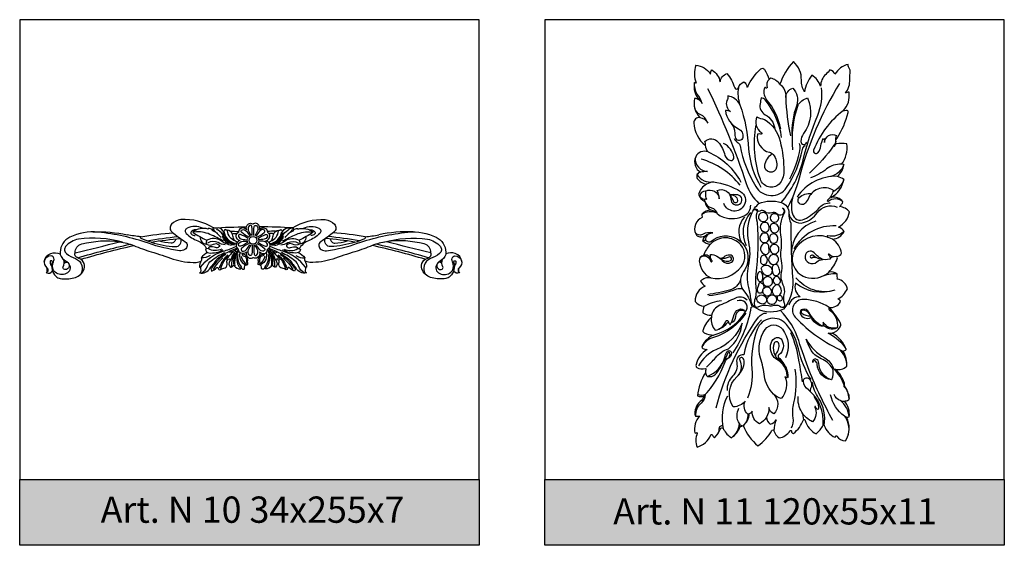
# Model space of a CAD drawing. Units: millimetres. Extents: x 2703 to 58084, y -2961 to 2204.
# Drawn here: x 3049 to 3199, y 1738 to 1818 of the extents above; entities that cross this region are included whole.
import ezdxf

# ---------------------------------------------------------------- set-up
doc = ezdxf.new("R2010")
doc.units = ezdxf.units.MM
doc.layers.add('Размерный', color=36, linetype='Continuous')
doc.styles.get("Standard").update_dxf_attribs({"font": 'arial.ttf'})

# ---------------------------------------------------------------- blocks, each defined once
blk = doc.blocks.new('ergerq')
at = {"lineweight": 30}
for points in [[(3372.31, 3709.37, 0.15944), (3367.36, 3710.62, 0.192557), (3365.91, 3709.92, 0.43628), (3366, 3708.73, 0.014963), (3368, 3707.25, -0.546485), (3367.96, 3706.07, -0.167352), (3367.12, 3705.9, -0.051736), (3362.39, 3707.02, 0.058394), (3354.75, 3708.72, 0.142146), (3350.42, 3707.94, 0.272989), (3348.94, 3705.66, 0.280881), (3349.58, 3704.5, -0.098345), (3350.27, 3703.9, -0.486365), (3349.89, 3702.4, -0.280648), (3348.19, 3702.62, -0.326448), (3347.85, 3703.87, 0.066219), (3348.02, 3704.58, 0.437607), (3347.56, 3705.1, 0.728079), (3346.93, 3703.29, -0.561149), (3346.85, 3702.55, 0.411962), (3347.77, 3702.82, -0.570392)], [(3370.63, 3709.3, 0.23881), (3368.28, 3709.31, 0.513027), (3368.15, 3708.53, 0.102276), (3369.91, 3707.39, -0.166896), (3371.29, 3706.21, 2.557451)], [(3372.27, 3709.37, -0.011022), (3377.32, 3709.52, -0.004409)], [(3377.38, 3709.06, -0.38072), (3377.64, 3709.97, -0.271924), (3378.24, 3710, 0.127098), (3378.33, 3709.97)], [(3378.2, 3708.22, 0.065149), (3378.16, 3709.56, 0.638628), (3377.73, 3709.68, 0.271515), (3377.61, 3709.03, 0.058692), (3378.04, 3708.2, 1.732019)], [(3379.31, 3709.1, 0.352746), (3379.02, 3709.97, 0.271924), (3378.42, 3710, -0.127098), (3378.33, 3709.97)], [(3378.46, 3708.22, -0.065149), (3378.51, 3709.56, -0.638628), (3378.93, 3709.68, -0.271515), (3379.05, 3709.03, -0.058692), (3378.62, 3708.2, -1.732019)], [(3384.39, 3709.37, 0.011022), (3379.34, 3709.52, 0.004409)], [(3384.35, 3709.37, -0.15944), (3389.3, 3710.62, -0.192557), (3390.75, 3709.92, -0.43628), (3390.66, 3708.73, -0.014963), (3388.66, 3707.25, 0.546485), (3388.7, 3706.07, 0.167352), (3389.55, 3705.9, 0.051736), (3394.27, 3707.02, -0.058394), (3401.91, 3708.72, -0.142146), (3406.25, 3707.94, -0.272989), (3407.72, 3705.66, -0.280881), (3407.08, 3704.5, 0.098345), (3406.39, 3703.9, 0.486365), (3406.77, 3702.4, 0.280648), (3408.48, 3702.62, 0.326448), (3408.81, 3703.87, -0.066219), (3408.64, 3704.58, -0.437607), (3409.1, 3705.1, -0.728079), (3409.73, 3703.29, 0.561149), (3409.81, 3702.55, -0.411962), (3408.9, 3702.82, 0.570392)], [(3386.03, 3709.3, -0.23881), (3388.38, 3709.31, -0.513027), (3388.51, 3708.53, -0.102276), (3386.76, 3707.39, 0.166896), (3385.37, 3706.21, -2.557451)], [(3353.94, 3708.77, -0.061426), (3359.16, 3708.31, -0.069159)], [(3361.27, 3708, -0.011781), (3359.16, 3708.31)], [(3361.24, 3707.99, -0.030069), (3366.17, 3708.6)], [(3362.18, 3707.39, -0.019152), (3366.89, 3708.05)], [(3369.76, 3709.08, 0.161866), (3369, 3708.89, 0.491317), (3368.96, 3708.41, 0.175491), (3369.5, 3708.19, -0.270583)], [(3375.98, 3707.2, -0.304915), (3375.43, 3707.63, -0.019379), (3375.23, 3708.36, 0.364521), (3374.37, 3709, -0.277162), (3374.12, 3709.13, 0.276999), (3373.92, 3708.9, -0.739924), (3373.76, 3708.88, 0.350969), (3372.81, 3709.35, -0.125064), (3372.36, 3709.36, 0.232729), (3372.19, 3709.33, 0.248554), (3372.24, 3709.15, -1.077427), (3372.13, 3709.07, 0.196137), (3371.52, 3709.26, 0.140336), (3371.52, 3709.18, 0.262961), (3369.17, 3708.7, 0.058112), (3371.32, 3707.5, 0.23629), (3371.26, 3706.88, 0.235911), (3372.3, 3706.89, -0.306003), (3373.15, 3706.79, -0.457236), (3373.15, 3706.48, -0.273497), (3372.61, 3706.38, 0.115749), (3371.73, 3706.49, 0.20231), (3371.51, 3706.21, 0.134633), (3371.08, 3706.14, 0.377997), (3371.62, 3705.56, 0.163852), (3373.78, 3706.04, -0.280254)], [(3373.85, 3707.38, 0.013165), (3371.76, 3708.38, 0.13742), (3369.43, 3708.72, -140.412022)], [(3373.46, 3707.88, 0.147161), (3372.13, 3708.95, 34.885503)], [(3372.97, 3708.5, -0.121137), (3372.34, 3709.1, -1.829301)], [(3375.51, 3706.73, -0.247011), (3373.79, 3708.16, 0.170905), (3373.04, 3709, -0.103314), (3372.8, 3709.2, 1.537552)], [(3374.61, 3706.95, -0.209554), (3373.68, 3708.09, -1.314637)], [(3375.66, 3706.85, -0.289543), (3373.78, 3708.67, -1.273283)], [(3375.75, 3706.97, -0.333265), (3373.94, 3708.79, -11.709192)], [(3375.64, 3707.34, -0.284598), (3374.45, 3708.93, 5.228739)], [(3374.88, 3708.86, -0.03402), (3376.13, 3708.8, 0.684806)], [(3375.2, 3708.47, -0.076662), (3375.91, 3708.52, -8.485296)], [(3376.38, 3707.41, -0.352746), (3375.76, 3708.09, -0.271924), (3376.04, 3708.63, 0.127098), (3376.11, 3708.69)], [(3377.61, 3707.73, 0.065149), (3376.43, 3708.36, 0.638628), (3376.12, 3708.05, 0.271515), (3376.62, 3707.63, 0.058692), (3377.56, 3707.58, 1.732019)], [(3377.38, 3709.06, 0.368652), (3376.46, 3709.29, 0.271924), (3376.13, 3708.78, -0.127098), (3376.11, 3708.69)], [(3377.75, 3707.96, -0.065149), (3376.61, 3708.67, -0.638628), (3376.72, 3709.09, -0.271515), (3377.34, 3708.87, -0.058692), (3377.85, 3708.08, -1.732019)], [(3378.92, 3707.96, 0.065149), (3380.05, 3708.67, 0.638628), (3379.94, 3709.09, 0.271515), (3379.32, 3708.87, 0.058692), (3378.81, 3708.08, 1.732019)], [(3379.05, 3707.73, -0.065149), (3380.23, 3708.36, -0.638628), (3380.54, 3708.05, -0.271515), (3380.04, 3707.63, -0.058692), (3379.1, 3707.58, -1.732019)], [(3379.31, 3709.1, -0.352746), (3380.21, 3709.29, -0.271924), (3380.53, 3708.78, 0.127098), (3380.56, 3708.69)], [(3380.28, 3707.41, 0.352746), (3380.9, 3708.09, 0.271924), (3380.62, 3708.63, -0.127098), (3380.56, 3708.69)], [(3381.78, 3708.86, 0.03402), (3380.53, 3708.8, -0.684806)], [(3380.68, 3707.2, 0.304915), (3381.23, 3707.63, 0.019379), (3381.43, 3708.36, -0.364521), (3382.29, 3709, 0.277162), (3382.55, 3709.13, -0.276999), (3382.74, 3708.9, 0.739924), (3382.9, 3708.88, -0.350969), (3383.85, 3709.35, 0.125064), (3384.3, 3709.36, -0.232729), (3384.47, 3709.33, -0.248554), (3384.42, 3709.15, 1.077427), (3384.54, 3709.07, -0.196137), (3385.14, 3709.26, -0.140336), (3385.14, 3709.18, -0.262961), (3387.49, 3708.7, -0.058112), (3385.35, 3707.5, -0.23629), (3385.4, 3706.88, -0.235911), (3384.36, 3706.89, 0.306003), (3383.51, 3706.79, 0.457236), (3383.51, 3706.48, 0.273497), (3384.05, 3706.38, -0.115749), (3384.93, 3706.49, -0.20231), (3385.15, 3706.21, -0.134633), (3385.58, 3706.14, -0.377997), (3385.04, 3705.56, -0.163852), (3382.88, 3706.04, 0.280254)], [(3381.47, 3708.47, 0.076662), (3380.75, 3708.52, 8.485296)], [(3380.91, 3706.97, 0.333265), (3382.72, 3708.79, 11.709192)], [(3381.01, 3706.85, 0.289543), (3382.89, 3708.67, 1.273283)], [(3381.02, 3707.34, 0.284598), (3382.21, 3708.93, -5.228739)], [(3381.15, 3706.73, 0.247011), (3382.87, 3708.16, -0.170905), (3383.62, 3709, 0.103314), (3383.87, 3709.2, -1.537552)], [(3382.06, 3706.95, 0.209554), (3382.99, 3708.09, 1.314637)], [(3382.81, 3707.38, -0.013165), (3384.91, 3708.38, -0.13742), (3387.23, 3708.72, 140.412022)], [(3383.21, 3707.88, -0.147161), (3384.53, 3708.95, -34.885503)], [(3383.7, 3708.5, 0.121137), (3384.32, 3709.1, 1.829301)], [(3386.9, 3709.08, -0.161866), (3387.66, 3708.89, -0.491317), (3387.7, 3708.41, -0.175491), (3387.16, 3708.19, 0.270583)], [(3394.49, 3707.39, 0.019152), (3389.77, 3708.05)], [(3395.42, 3707.99, 0.030069), (3390.5, 3708.6)], [(3395.39, 3708, 0.011781), (3397.5, 3708.31)], [(3402.72, 3708.77, 0.061426), (3397.5, 3708.31, 0.069159)], [(3347.77, 3704.19, 0.300154), (3348.32, 3701.98, 0.139164), (3348.96, 3701.67, 0.106489), (3351.06, 3701.75, 0.204469), (3352.52, 3702.87, 0.465529), (3351.82, 3704.73, -0.081951), (3351.32, 3705, -0.390237), (3351.23, 3705.57, -0.351831), (3352.23, 3706.92, -0.09799), (3358.01, 3707.26, -0.06367), (3360.16, 3706.68, 0.022108), (3362.81, 3705.73, -0.006963), (3366.18, 3704.63, 0.092459), (3369.66, 3704.12, 0.135072), (3370.44, 3704.37, -3.485336)], [(3358.43, 3707.19, 0.106589), (3351.75, 3707.64, 0.189065), (3349.79, 3706.52, 0.416217), (3349.9, 3705.47, 0.075264), (3351.28, 3704.69, -0.482429), (3352.03, 3702.27, -6.347989)], [(3351.23, 3705.57, 0.008893), (3358.01, 3707.26)], [(3351.62, 3704.81, -0.017855), (3359.62, 3706.88)], [(3352.11, 3704.59, -0.016719), (3360.16, 3706.68)], [(3362.84, 3707.2, -0.054771), (3361.28, 3707.76, -0.504661), (3361.24, 3707.99, -0.433843)], [(3362.84, 3707.2, -0.022975), (3367.3, 3707.74)], [(3362.84, 3707.2, 0.064698), (3366.48, 3706.51, 0.572334), (3367.3, 3707.74)], [(3366.53, 3707.68, -0.416486), (3365.85, 3707.06, -0.059814), (3364, 3707.38)], [(3370.29, 3707.99, 0.430464), (3371.24, 3706.92, 1.685952)], [(3370.35, 3703.4, -0.16509), (3373.77, 3705.8, 0.03684), (3375.71, 3706.52, -2.537827)], [(3375.06, 3706.68, -0.096283), (3373.48, 3707.39, 0.286536), (3371.32, 3707.5, -0.481705)], [(3374.09, 3706.79, -0.078881), (3373.04, 3707.12, 0.258819), (3371.4, 3707.05, 3.554539)], [(3376.38, 3707.41, 0.352746), (3375.76, 3706.72, 0.271924), (3376.04, 3706.18, -0.127098), (3376.11, 3706.12)], [(3377.61, 3707.21, -0.065149), (3376.43, 3706.58, -0.638628), (3376.12, 3706.88, -0.271515), (3376.62, 3707.31, -0.058692), (3377.56, 3707.36, -1.732019)], [(3377.75, 3706.98, 0.065149), (3376.61, 3706.27, 0.638628), (3376.72, 3705.84, 0.271515), (3377.34, 3706.07, 0.058692), (3377.85, 3706.86, 1.732019)], [(3378.2, 3706.72, -0.065149), (3378.16, 3705.38, -0.638628), (3377.73, 3705.26, -0.271515), (3377.61, 3705.91, -0.058692), (3378.04, 3706.74, -1.732019)], [(3378.46, 3706.72, 0.065149), (3378.51, 3705.38, 0.638628), (3378.93, 3705.26, 0.271515), (3379.05, 3705.91, 0.058692), (3378.62, 3706.74, 1.732019)], [(3378.92, 3706.98, -0.065149), (3380.05, 3706.27, -0.638628), (3379.94, 3705.84, -0.271515), (3379.32, 3706.07, -0.058692), (3378.81, 3706.86, -1.732019)], [(3379.05, 3707.21, 0.065149), (3380.23, 3706.58, 0.638628), (3380.54, 3706.88, 0.271515), (3380.04, 3707.31, 0.058692), (3379.1, 3707.36, 1.732019)], [(3380.28, 3707.41, -0.353793), (3380.9, 3706.72, -0.271924), (3380.62, 3706.18, 0.127098), (3380.56, 3706.12)], [(3386.31, 3703.4, 0.16509), (3382.89, 3705.8, -0.03684), (3380.95, 3706.52, 2.537827)], [(3381.6, 3706.68, 0.096283), (3383.18, 3707.39, -0.286536), (3385.35, 3707.5, 0.481705)], [(3382.58, 3706.79, 0.078881), (3383.62, 3707.12, -0.258819), (3385.26, 3707.05, -3.554539)], [(3386.37, 3707.99, -0.430464), (3385.42, 3706.92, -1.685952)], [(3408.89, 3704.19, -0.300154), (3408.34, 3701.98, -0.139164), (3407.7, 3701.67, -0.106489), (3405.6, 3701.75, -0.204469), (3404.14, 3702.87, -0.465529), (3404.84, 3704.73, 0.081951), (3405.34, 3705, 0.390237), (3405.43, 3705.57, 0.351831), (3404.43, 3706.92, 0.09799), (3398.65, 3707.26, 0.06367), (3396.5, 3706.68, -0.022108), (3393.86, 3705.73, 0.006963), (3390.48, 3704.63, -0.092459), (3387, 3704.12, -0.135072), (3386.22, 3704.37, 3.485336)], [(3393.83, 3707.2, -0.064698), (3390.18, 3706.51, -0.572334), (3389.36, 3707.74)], [(3393.83, 3707.2, 0.022975), (3389.36, 3707.74)], [(3390.13, 3707.68, 0.416486), (3390.81, 3707.06, 0.059814), (3392.66, 3707.38)], [(3393.83, 3707.2, 0.054771), (3395.38, 3707.76, 0.504661), (3395.42, 3707.99, 0.433843)], [(3404.56, 3704.59, 0.016719), (3396.5, 3706.68)], [(3405.04, 3704.81, 0.017855), (3397.04, 3706.88)], [(3398.23, 3707.19, -0.106589), (3404.92, 3707.64, -0.189065), (3406.87, 3706.52, -0.416217), (3406.76, 3705.47, -0.075264), (3405.38, 3704.69, 0.482429), (3404.63, 3702.27, 6.347989)], [(3405.43, 3705.57, -0.008893), (3398.65, 3707.26)], [(3346.53, 3704.21, -0.314157), (3347.52, 3705.47, -0.16825), (3348.95, 3705.42, -3149.167538)], [(3371.44, 3705.61, 0.148002), (3370.45, 3704.82, -0.278691), (3370.44, 3704.37, 0.160935), (3370.19, 3703.37, 0.32445), (3370.35, 3703.4, 0.105233), (3370.37, 3702.92, -0.335398), (3370.19, 3702.52, 0.325443), (3371.77, 3703.24, -0.686089), (3371.93, 3703.21, 0.154505), (3372, 3702.8, 0.20308), (3372.77, 3703.29, -0.636156), (3373, 3703.26, 0.162229), (3373.14, 3703.03, 0.408361), (3373.39, 3703.05, -0.108153), (3374.09, 3703.27, 0.34867), (3374.37, 3704.01, -0.302047), (3374.54, 3704.6, -0.86849), (3374.8, 3704.37, 0.34435), (3374.88, 3703.37, 0.256263), (3375.27, 3703.6, -0.570645), (3375.45, 3703.6, 0.286963), (3376.49, 3703.16, -0.805793), (3376.56, 3703.26, 0.2578), (3376.99, 3703.06, 0.065946), (3377.03, 3703.41, -0.131652), (3377.18, 3703.72, 0.177922), (3377.56, 3703.82, -0.113264), (3377.52, 3704.44, 0.403143), (3376.89, 3705.35, -0.15231), (3376.73, 3705.45, -5283.502619)], [(3370.41, 3702.49, 0.226006), (3371.42, 3703.57, -0.146759), (3371.94, 3704.34, -0.062142), (3374, 3705.61, -0.218969)], [(3371.81, 3705.16, -0.169376), (3370.45, 3704.82, 50088.72823)], [(3373.56, 3706.15, -0.262532), (3371.51, 3706.21, 9.802112)], [(3375.93, 3706.27, 0.085524), (3373.09, 3704.77, 0.088172), (3372.35, 3703.96, -0.090501), (3371.79, 3703.36, 2.989462)], [(3374.2, 3705.32, 0.14269), (3372.02, 3703.22, 1.722494)], [(3374.51, 3705.29, 0.132568), (3373.18, 3703.24, 1.370875)], [(3374.53, 3705.2, 0.112018), (3373.39, 3703.16, -19.683758)], [(3375.35, 3705.72, 0.108399), (3374.25, 3704.53, 1.741649)], [(3375.93, 3706.14, -0.081083), (3374.71, 3705.63, 8.468801)], [(3375.79, 3705.88, 0.167288), (3374.91, 3704.4, 1.228324)], [(3375.57, 3705.5, 0.15881), (3375.07, 3703.52, -0.203348), (3375.03, 3703.4, -9.936001)], [(3376.07, 3705.97, 0.216432), (3375.36, 3703.79, 0.893016)], [(3376.07, 3705.78, 0.198336), (3375.55, 3703.61, 0.855119)], [(3375.91, 3705.11, 0.253061), (3376.35, 3703.27, 5.965077)], [(3376.01, 3705.33, 0.212351), (3376.58, 3703.36, 3.426605)], [(3377.35, 3705.71, -0.352746), (3376.46, 3705.52, -0.271924), (3376.13, 3706.03, 0.127098), (3376.11, 3706.12)], [(3376.34, 3705.6, 0.370464), (3377.12, 3703.78, 1.217273)], [(3376.51, 3705.07, 0.238456), (3377.41, 3703.84, 2.859147)], [(3376.65, 3705.37, 0.306957), (3376.96, 3705.08, -0.39263), (3377.32, 3704.62, 0.09483), (3377.39, 3704.07, 0.734627)], [(3377.35, 3705.71, 0.352746), (3377.64, 3704.84, 0.271924), (3378.24, 3704.81, -0.127098), (3378.33, 3704.84)], [(3379.31, 3705.71, -0.352746), (3379.02, 3704.84, -0.271924), (3378.42, 3704.81, 0.127098), (3378.33, 3704.84)], [(3385.22, 3705.61, -0.148002), (3386.21, 3704.82, 0.278691), (3386.22, 3704.37, -0.160935), (3386.47, 3703.37, -0.32445), (3386.31, 3703.4, -0.105233), (3386.3, 3702.92, 0.335398), (3386.47, 3702.52, -0.325443), (3384.89, 3703.24, 0.686089), (3384.73, 3703.21, -0.154505), (3384.67, 3702.8, -0.20308), (3383.89, 3703.29, 0.636156), (3383.66, 3703.26, -0.162229), (3383.52, 3703.03, -0.408361), (3383.27, 3703.05, 0.108153), (3382.57, 3703.27, -0.34867), (3382.29, 3704.01, 0.302047), (3382.12, 3704.6, 0.86849), (3381.86, 3704.37, -0.34435), (3381.78, 3703.37, -0.256263), (3381.39, 3703.6, 0.570645), (3381.22, 3703.6, -0.286963), (3380.18, 3703.16, 0.805793), (3380.1, 3703.26, -0.2578), (3379.67, 3703.06, -0.065946), (3379.63, 3703.41, 0.131652), (3379.48, 3703.72, -0.177922), (3379.1, 3703.82, 0.113264), (3379.14, 3704.44, -0.403143), (3379.77, 3705.35, 0.15231), (3379.93, 3705.45, 5283.502619)], [(3380.15, 3705.07, -0.238456), (3379.25, 3703.84, -2.859147)], [(3380.02, 3705.37, -0.306957), (3379.7, 3705.08, 0.39263), (3379.34, 3704.62, -0.09483), (3379.27, 3704.07, -0.734627)], [(3379.31, 3705.71, 0.352746), (3380.21, 3705.52, 0.271924), (3380.53, 3706.03, -0.127098), (3380.56, 3706.12)], [(3380.33, 3705.6, -0.370464), (3379.55, 3703.78, -1.217273)], [(3380.65, 3705.33, -0.212351), (3380.08, 3703.36, -3.426605)], [(3380.75, 3705.11, -0.253061), (3380.31, 3703.27, -5.965077)], [(3380.59, 3705.97, -0.216432), (3381.3, 3703.79, -0.893016)], [(3380.59, 3705.78, -0.198336), (3381.11, 3703.61, -0.855119)], [(3380.73, 3706.27, -0.085524), (3383.57, 3704.77, -0.088172), (3384.32, 3703.96, 0.090501), (3384.87, 3703.36, -2.989462)], [(3380.73, 3706.14, 0.081083), (3381.95, 3705.63, -8.468801)], [(3380.88, 3705.88, -0.167288), (3381.75, 3704.4, -1.228324)], [(3381.09, 3705.5, -0.15881), (3381.59, 3703.52, 0.203348), (3381.64, 3703.4, 9.936001)], [(3381.31, 3705.72, -0.108399), (3382.41, 3704.53, -1.741649)], [(3382.13, 3705.2, -0.112018), (3383.27, 3703.16, 19.683758)], [(3382.16, 3705.29, -0.132568), (3383.48, 3703.24, -1.370875)], [(3382.46, 3705.32, -0.14269), (3384.64, 3703.22, -1.722494)], [(3386.25, 3702.49, -0.226006), (3385.25, 3703.57, 0.146759), (3384.72, 3704.34, 0.062142), (3382.66, 3705.61, 0.218969)], [(3383.1, 3706.15, 0.262532), (3385.15, 3706.21, -9.802112)], [(3384.85, 3705.16, 0.169376), (3386.21, 3704.82, -50088.72823)], [(3410.13, 3704.21, 0.314157), (3409.14, 3705.47, 0.16825), (3407.71, 3705.42, 3149.167538)], [(3347.77, 3704.19, 1.037868), (3347.41, 3704.19, 0.224344), (3347.65, 3703.58, 0.224344)], [(3350.21, 3703.98, -0.420966), (3350.05, 3703.11, -0.248179), (3349.53, 3703.06, -0.440974), (3349.4, 3703.42, 0.216117), (3349.46, 3704.58, 5.253566)], [(3349.55, 3704.21, -0.025778), (3349.84, 3704.33, 19.201946)], [(3349.55, 3703.98, -0.084391), (3350.02, 3704.17, 0.79577)], [(3373.73, 3704.8, 0.081599), (3372.24, 3703.04, -6.788546)], [(3382.93, 3704.8, -0.081599), (3384.42, 3703.04, 6.788546)], [(3406.45, 3703.98, 0.420966), (3406.61, 3703.11, 0.248179), (3407.13, 3703.06, 0.440974), (3407.26, 3703.42, -0.216117), (3407.21, 3704.58, -5.253566)], [(3407.11, 3703.98, 0.084391), (3406.64, 3704.17, -0.79577)], [(3407.11, 3704.21, 0.025778), (3406.83, 3704.33, -19.201946)], [(3408.89, 3704.19, -1.037868), (3409.25, 3704.19, -0.224344), (3409.01, 3703.58, -0.224344)], [(3346.85, 3702.55, 0.352756), (3346.85, 3703.35, 0.093797)], [(3409.81, 3702.55, -0.352756), (3409.81, 3703.35, -0.093797)]]:
    blk.add_lwpolyline(points, format="xyb", dxfattribs=at)
blk.add_circle((3378.33, 3707.47), 0.603, dxfattribs=at)
blk = doc.blocks.new('aerqetjqj')
at = {"lineweight": 30}
for points in [[(2628.35, 3958.1, 0.163975), (2628.43, 3955.36, 0.029895), (2628.16, 3955.47, 0.225099), (2628.87, 3952.81, 0.113464), (2628.17, 3953.02, 0.23622), (2628.96, 3950.13, 0.455092), (2628.08, 3949.3, 0.22013), (2629.8, 3945.91, 0.175349), (2630.25, 3944.9, 0.393099), (2628.35, 3944.14, 0.401553), (2629.13, 3941.81, 0.206709), (2628.54, 3941.44, 0.123327), (2628.58, 3940.85, 0.205382), (2630, 3939.99, 0.18989), (2628.78, 3938.45, 0.199367), (2629.75, 3937.32, 0.260117), (2630.67, 3936.07, -0.844813), (2630.64, 3936, 0.253309), (2629.29, 3935.42, 0.09571), (2629.36, 3935, -0.323133), (2629.34, 3934.9, 0.430733), (2628.35, 3932.41, 0.175516), (2628.68, 3932.08, 0.234972), (2629.81, 3932.11, 0.132081), (2629.41, 3931.41, 0.159634), (2630.59, 3930.83, 0.098121), (2629.54, 3929.15, 0.373914), (2628.9, 3928.28, 0.263872), (2630.64, 3925.7, 0.266628), (2629.1, 3925.22, 0.157934), (2629.81, 3924.48, 0.310154), (2628.27, 3922.14, 0.214821), (2629.65, 3921.4, 0.161321), (2629.46, 3920.42, 0.214391), (2630.78, 3920.06, 0.032917), (2630.76, 3919.74, 0.126616), (2629.49, 3917.82, 0.439238), (2629.64, 3917.36, 0.09393), (2631.12, 3917.01, 0.18126), (2629.33, 3915.35, 0.390675), (2629.44, 3914.98, 0.148255), (2630.1, 3914.81, 0.205904), (2628.4, 3912.51, 0.225362), (2628.5, 3912.08, 0.206684), (2629.83, 3911.94, -0.607161), (2629.92, 3911.86, 0.112547), (2629.87, 3911.29, 0.134696), (2628.65, 3907.74, 0.145477), (2629.58, 3907.72, -0.168463), (2629.05, 3906.9, 0.296037), (2628.3, 3904.69, 0.169706), (2628.94, 3904.71, 0.226394), (2628.22, 3902.11, 0.349813), (2628.49, 3902.15, -0.833313), (2628.6, 3902.07, 0.200564), (2628.57, 3899.96, 0.225622), (2630.68, 3901.81, -0.723897), (2630.92, 3901.79, 0.207256), (2631.22, 3901.39, 0.123066), (2632.06, 3902.71, -0.79), (2632.61, 3902.66, 0.146743), (2633.81, 3901.39, 0.160106), (2635.13, 3903.1, 0.121806), (2635.58, 3903.23, 0.12333), (2637.84, 3900.16, 0.114134), (2639.95, 3902.49, -0.669966), (2640.28, 3902.45, 0.178714), (2641.06, 3901.35, 0.206679), (2642.72, 3902.45, -0.855347), (2642.97, 3902.34, 0.553979), (2643.24, 3902.05, 0.153841), (2644.75, 3904.1, -0.966074), (2645.01, 3904.02, 0.200542), (2646.71, 3901.97, 0.104596), (2647.75, 3903.3, -0.851858), (2647.93, 3903.25, 0.201332), (2649.58, 3901.45, 0.262468), (2649.7, 3901.62, -0.766279), (2649.84, 3901.64, 0.248173), (2651.18, 3900.94, 0.264712), (2651.32, 3904.52, 0.134605), (2651.74, 3904.59, 0.221813), (2651.01, 3906.95, 0.073712), (2651.63, 3907.13, 0.405501), (2651.71, 3907.34, 0.156079), (2651.03, 3909.27, 0.132376), (2651, 3909.74, 0.119775), (2649.69, 3911.78, 0.219534), (2651.36, 3912.24, 0.172781), (2650.79, 3914.58, 0.18979), (2651.3, 3914.81, 0.18581), (2649.13, 3917.29, 0.175972), (2650.37, 3918.25, 0.235507), (2650.43, 3918.79, 0.063458), (2648.7, 3921.22, 0.313668), (2650.42, 3922.1, 0.403591), (2649.99, 3922.48, 0.170979), (2651.46, 3924.06, 0.320034), (2649.92, 3925.52, 0.061773), (2649.89, 3926.31, 0.202532), (2648.64, 3926.61, 0.097006), (2649.92, 3928.61, 0.290835), (2649.86, 3928.95, 0.243176), (2650.57, 3929.47, 0.208318), (2649.19, 3931.63, 0.262599), (2650.95, 3932.77, 0.208844), (2650.11, 3933.44, 0.214017), (2651.8, 3935.76, 0.179902), (2650.28, 3936.58, 0.125612), (2650.79, 3937.31, 0.275465), (2648.99, 3937.95, 0.224322), (2650.93, 3940.71, 0.038463), (2649.97, 3941.17, 0.196), (2650.91, 3942.98, 0.094475), (2650.55, 3943.02, 0.210697), (2651.4, 3946.11, 0.087095), (2649.73, 3946.12, -0.257758), (2649.9, 3946.98, 0.078688), (2651.58, 3950.91, 0.56934), (2651.28, 3951.2, -0.075486), (2650.8, 3951.15, 0.251785), (2651.71, 3953.97, 0.170627), (2651.16, 3953.84, 0.181336), (2651.83, 3955.93, -0.050575), (2651.88, 3956.85, 0.179389), (2651.7, 3957.75, -0.156145), (2651.58, 3958.22, 0.199052), (2649.57, 3956.71, 0.24025), (2648.81, 3957.41, -0.055288), (2648.17, 3956.7, 0.217541), (2647.39, 3954.9, 0.17472), (2646.04, 3956.56, 0.135008), (2644.94, 3954.03, -0.158897), (2644.45, 3955.8, 0.229072), (2643.23, 3958.64, 0.112283), (2641.18, 3955.2, 0.157984), (2639.8, 3956.14, 0.345377), (2639.22, 3954.72, -0.69204), (2639.09, 3954.62, 0.093255), (2638.87, 3954.71, 0.272207), (2639.11, 3952.93, -0.976087), (2638.96, 3952.81, 0.208263), (2638.31, 3953.12, -0.008), (2638.16, 3952.23, 0.325607), (2638.96, 3950.53, -0.232182), (2640.39, 3948.51, 15.875447)], [(2628.35, 3958.1, -0.230339), (2630.59, 3956.75, -0.204609), (2630.83, 3957.37, -0.210801), (2632.07, 3955.56, -0.305273), (2633.11, 3956.81, -0.090193), (2634.29, 3954.66, 0.742812), (2634.87, 3954.67, -0.250152), (2635.71, 3955.56, -0.224464), (2636.13, 3954.83, 0.894086), (2636.28, 3954.82, -0.103536), (2638.29, 3957.53, -0.482574), (2638.85, 3957.43, -0.030934), (2639.55, 3955.92, 0.297258)], [(2628.87, 3952.81, -0.174254), (2629.32, 3952.28, 0.085169), (2628.59, 3953.69, -0.137943), (2628.16, 3955.47, 649.405018)], [(2630.17, 3954.56, -0.032993), (2636.04, 3940.09, 0.126711), (2637.99, 3937.06, 0.391957)], [(2634.87, 3954.67, 0.139364), (2635.1, 3952.07, 0.243313), (2633.25, 3953.41, -0.210999), (2633.08, 3952.72, 0.319827), (2633.63, 3951.02, 0.131731), (2632.87, 3951.2, 0.246369), (2634.85, 3948.43, -0.322103), (2635.55, 3947.09, -0.798174), (2634.46, 3947, -0.074695), (2634.34, 3947.76, 0.175353), (2633.81, 3949.21, -156.989093)], [(2641.18, 3955.2, -0.260128), (2642.07, 3953.19, -0.314525), (2643.13, 3954.6, -0.279429), (2643.75, 3952.01, 0.834675), (2643.89, 3951.94, -0.189098), (2645.39, 3953.11, -0.271139), (2644.79, 3947.67, 0.152987), (2644.38, 3946.5, 0.894303), (2645.27, 3946.37, -0.772762)], [(2641.38, 3937.2, 0.117723), (2644.72, 3943.68, -0.037142), (2646.94, 3950.46, 0.129585), (2647.5, 3954.66, -1.133637)], [(2650.27, 3955.32, 0.07367), (2644.11, 3940.89, -0.058424), (2642.37, 3936.46, 1.667063)], [(2641.44, 3947.1, 0.134187), (2638.96, 3952.81, -4.224014)], [(2641.3, 3948.38, 0.134011), (2639.11, 3952.93, -6.493792)], [(2642.07, 3953.19, 0.043957), (2642.77, 3947.34, 5.693665)], [(2628.96, 3950.13, -0.272623), (2630.19, 3949.26, 0.224764), (2629.02, 3950.59, -0.230268), (2628.21, 3951.54, 7.753862)], [(2635.1, 3952.07, -0.069771), (2636.41, 3945.3, 0.115825), (2638.3, 3939.55, 5.07462)], [(2643.75, 3951.99, 0.11179), (2643.04, 3947.2, -3.273098)], [(2643.89, 3951.94, 0.110142), (2643.12, 3945.22, 10.401789)], [(2650.8, 3951.15, 0.138196), (2646.32, 3945.15, 0.832763), (2646.96, 3944.76, 0.155242), (2647.44, 3945.81, -0.102014), (2647.81, 3946.93, -0.270069), (2647.98, 3946.35, -0.538738), (2649.8, 3947.41, 0.187404), (2649.69, 3946.46, -0.166784), (2649.42, 3945.9, 1.170156), (2649.53, 3945.82, -0.062834), (2649.73, 3946.12, -0.368662)], [(2637.69, 3950.24, 0.373671), (2638.36, 3947.84, -0.862424), (2638.24, 3947.6, 0.127871), (2637.77, 3947.61, 0.405956), (2639.61, 3944.83, -0.170156), (2640.17, 3944.48, -0.217792), (2640.67, 3942.55, -0.989513), (2638.89, 3942.85, -0.20667), (2640.02, 3944.63, -0.308895)], [(2637.69, 3950.24, 0.106954), (2638.82, 3949.85, -0.20469), (2641.2, 3946.55, 0.242742)], [(2641.2, 3946.55, -0.068532), (2641.77, 3941.87, -0.192558), (2641.06, 3939.96, -0.537349), (2638.21, 3940.73, -0.132619), (2637.57, 3948.94, -0.819928)], [(2629.8, 3945.91, 0.157299), (2629.75, 3946.49, -0.445363), (2631.8, 3946.38, -0.108579), (2632.81, 3944.36, 0.310273), (2633.69, 3943.58, 0.505993), (2634.18, 3944.11, 0.239242), (2632.61, 3946.17, -4.358233)], [(2634.2, 3946.94, 0.116577), (2634.84, 3946.25, -0.219428), (2635.11, 3945.81, 0.085572), (2637.5, 3939.62, 0.543792), (2642.21, 3939.46, 0.096392), (2644.6, 3945.24, -0.215337), (2645.06, 3945.89, -0.267689)], [(2642.69, 3940.77, 0.077613), (2644.27, 3945.41, 0.166559), (2644.15, 3946.16, -1.660695)], [(2649.42, 3945.9, -0.046286), (2645.71, 3941.65, 28.550927)], [(2628.28, 3943.97, 0.41428), (2630.13, 3941.9, 0.040649), (2629.1, 3941.81, -455.221147)], [(2635.12, 3939.82, 0.156735), (2629.18, 3943.8, -7.106989)], [(2630.25, 3944.9, -0.172803), (2635.21, 3940.29, 0.60707)], [(2650.55, 3943.02, 0.185526), (2648.3, 3942.3, -0.086269), (2645.83, 3940.95, -104.53224)], [(2650.91, 3942.98, -0.262566), (2648.87, 3941.13, -1.691605)], [(2628.54, 3941.44, 0.310138), (2631.04, 3940.35, 0.060144), (2630, 3939.99, 0.04815)], [(2649.97, 3941.17, 0.265299), (2643.82, 3938.01, 18.088257)], [(2650.93, 3940.71, -0.196925), (2649.26, 3938.83, -0.196925)], [(2629.75, 3937.32, -0.142037), (2629.82, 3937.77, -0.278555), (2630.07, 3937.7, -0.194619), (2629.89, 3938.57, 0.121003), (2629.86, 3938.93, -0.532558), (2631.94, 3937.77, 0.091455), (2631.63, 3939.01, -0.552605), (2633.71, 3937.69, 0.581734), (2635.03, 3936.94, 0.705293), (2634.76, 3938.34, 0.073269), (2633.56, 3938.35, -1.152779)], [(2631.04, 3940.35, -0.103205), (2635.18, 3938.87, -0.402321), (2635.74, 3936.77, -0.645807), (2632.64, 3937.02, -0.94367)], [(2649.32, 3939.05, 0.439206), (2645.58, 3937.94, -0.051116), (2645.06, 3937.11, -1.08418), (2644.14, 3937.95, -0.219146), (2646, 3938.56, -70.050446)], [(2649.32, 3939.05, -0.158171), (2648.42, 3937.53, 0.990518), (2648.54, 3937.39, -0.384796), (2650.79, 3937.31, -3.092753)], [(2628.78, 3938.45, 0.281223), (2629.78, 3937.68, 4.111131)], [(2629.86, 3938.93, 0.400172), (2628.97, 3938.12, 1.296896)], [(2633.56, 3938.35, -0.420043), (2634.74, 3937.52, -0.943694), (2634.09, 3937.37, 0.108038), (2633.56, 3938.35, 0.549786)], [(2643.17, 3938.12, 0.136657), (2643.08, 3935.46, 0.484733), (2644.88, 3934.64, 0.089515), (2647.27, 3936.47, -0.221412), (2648.86, 3937.14, 0.02008)], [(2629.74, 3937.42, 0.287076), (2630.78, 3936.37, -0.284126), (2631.55, 3935.6, 0.244832)], [(2630.67, 3936.07, -0.136466), (2631.64, 3935.52, 0.120922), (2632.6, 3934.94, 0.199412), (2635.84, 3935.23, 0.294808), (2636.73, 3936.79, -1.060137)], [(2637.99, 3937.06, -0.168859), (2641.38, 3937.2, -0.34796), (2642.54, 3935.54, 0.130507), (2642.83, 3934.07, 0.01705), (2643.13, 3925.38, -0.191154), (2641.72, 3920.94, -0.23769), (2637.66, 3921.05, -0.243015), (2636.78, 3922.34, 0.025997), (2636.44, 3924.26, -0.111777), (2636.42, 3927.54, 0.10693), (2636.44, 3931.2, -0.154092), (2636.85, 3935.44, -0.105195), (2637.99, 3937.06, -0.188744)], [(2637.18, 3936.07, -0.71114), (2637.68, 3935.63, 0.206339), (2637.71, 3934.19, -0.053614), (2637.5, 3926.27, 0.066352), (2637.5, 3924.39, -0.106177), (2637.33, 3922.32, 0.11848), (2637.29, 3921.59, 0.502748), (2637.86, 3921.31, -0.174844), (2639.44, 3921.51, 0.126773), (2640.32, 3921.54, -0.251228), (2641.34, 3921.33, 0.901251), (2641.87, 3921.83, -0.132304), (2641.85, 3923.21, 0.176121), (2641.7, 3924.63, -0.169054), (2641.46, 3926.81, 0.123083), (2641.42, 3928.32, -0.10287), (2641.34, 3929.63, 0.07321), (2641.33, 3932.25, -0.157157), (2641.87, 3935.6, 0.453095), (2641.57, 3936.34, -1.116423), (2640.73, 3935.47, 0.345518), (2639.96, 3935.63, -0.314135), (2638.92, 3935.8, 0.343836), (2638.12, 3935.88, -0.573148), (2637.77, 3936.06, 0.368824), (2637.18, 3936.07, 11.641814)], [(2642.54, 3935.54, 0.442621), (2644.77, 3934.13, 0.173359), (2646.88, 3935.63, -0.352759), (2649.9, 3936.5, 0.201404)], [(2629.29, 3935.42, -0.288921), (2631.55, 3935.6, -47.646931)], [(2635.77, 3934.98, 0.312718), (2635.29, 3931.18, 2.500177)], [(2636.71, 3935.65, 0.304466), (2636.02, 3930.63, -220.272041)], [(2638.68, 3934.31, 0.445782), (2639.34, 3934.97, 0.567264), (2638.23, 3935.56, 0.486824), (2638.1, 3934.51, 0.229401), (2638.68, 3934.31, -0.084195)], [(2639.7, 3934.82, 0.749799), (2640.92, 3934.51, 0.453667), (2640.62, 3935.43, 0.534556), (2639.7, 3934.82, 1.007349)], [(2638.81, 3932.72, 0.586867), (2639.53, 3933.48, 1.053746), (2638.19, 3933.45, 0.32484), (2638.81, 3932.72, 0.395646)], [(2639.73, 3933.25, 0.544494), (2640.62, 3932.62, 0.424489), (2640.96, 3933.48, 0.182431), (2640.47, 3933.97, 0.681308), (2639.73, 3933.25, 0.668032)], [(2646.67, 3934.34, 0.336004), (2642.92, 3929.42, 1.003196)], [(2649.75, 3933.63, 0.283759), (2643.32, 3930.13, 12.589792)], [(2629.81, 3932.11, -0.170948), (2630.97, 3932.57, 0.17641), (2629.41, 3932.34, -0.377683), (2628.27, 3932.61, -1.570073)], [(2629.41, 3931.41, -0.243246), (2630.16, 3931.28, 0.359202), (2630.73, 3931.29, -0.732848), (2636.23, 3927.94, -0.09481), (2635.64, 3926.67, 0.344989), (2635.78, 3923.58, -0.12422), (2636.94, 3921.25, 0.805286)], [(2630.97, 3932.57, 0.449979), (2629.83, 3931.43, -1.307998)], [(2630.64, 3925.7, 0.292186), (2635.33, 3927.47, 0.352487), (2635.21, 3930.74, 0.445297), (2630.59, 3930.83, -0.520312)], [(2638.85, 3931.12, 0.570108), (2639.46, 3931.86, 0.58227), (2638.6, 3932.5, 0.525311), (2638.36, 3931.26, 0.266701), (2638.85, 3931.12, -0.189474)], [(2639.62, 3931.81, 0.62811), (2640.47, 3931.07, 0.394656), (2640.85, 3931.94, 0.393155), (2640.02, 3932.38, 0.368626), (2639.62, 3931.81, 19.341441)], [(2649.19, 3931.63, 0.371561), (2643.62, 3930.31, 0.508637), (2645.07, 3925.83, 0.27209), (2648.64, 3926.61, 0.277298)], [(2650.95, 3932.77, -0.232205), (2648.49, 3932.1, 1.284217), (2648.5, 3931.91, 0.735082)], [(2638.99, 3929.29, 0.519284), (2639.54, 3930.02, -0.098372), (2639.48, 3930.49, 0.521369), (2638.87, 3930.99, 0.428598), (2638.28, 3929.89, 0.280286), (2638.99, 3929.29, 57.979468)], [(2639.68, 3930.03, 0.780031), (2640.96, 3929.75, 0.427578), (2640.59, 3930.77, 0.612271), (2639.68, 3930.03, 9.535931)], [(2630.6, 3928.38, 0.440739), (2629.11, 3928.89)], [(2629.54, 3929.15, -0.560666), (2630.6, 3928.52, -0.019049), (2630.6, 3929.3, -0.204016), (2632.4, 3928.36, 0.359345), (2633.81, 3928.09, 0.758265), (2633.55, 3929.19, 0.197851), (2632.58, 3928.84, -0.231546), (2632.07, 3928.69, 1.195492)], [(2630.66, 3928.21, 1.075868), (2630.83, 3928.35, -0.145014), (2630.59, 3928.9, -0.145014)], [(2630.6, 3928.52, 0.165511), (2630.66, 3928.21)], [(2632.07, 3928.69, 0.277121), (2633.63, 3928.34, 1.060265), (2633.41, 3928.88, -0.131654), (2632.11, 3928.66, 5.600946)], [(2638.23, 3928.12, 0.605602), (2639.12, 3927.95, 0.404722), (2639.01, 3929.06, 0.560243), (2638.27, 3928.82, 0.090512), (2638.23, 3928.12, 0.938458)], [(2639.47, 3928.7, 0.896109), (2640.89, 3928.17, 0.548536), (2640.24, 3929.27, 0.351956), (2639.47, 3928.7, 1.288428)], [(2647.71, 3928.51, -0.084529), (2646.39, 3929.53, 0.663367), (2645.01, 3929.04, 0.660747), (2646.8, 3928.15, -0.167053), (2647.71, 3928.51, 11.73358)], [(2649.86, 3928.95, -0.272041), (2648.62, 3929.32, 1.072995), (2648.57, 3929.26, -0.299338), (2648.79, 3928.55, -0.221025), (2646.23, 3929.12, 0.413144), (2645.84, 3929.07, 0.809144), (2646.08, 3928.79, -0.213671), (2646.67, 3928.84, 14.606873)], [(2649.42, 3928.92, 0.290656), (2648.79, 3928.55)], [(2638.33, 3927.14, -0.559018), (2639.78, 3927.35, -0.298384), (2639.9, 3926.42, -0.573913), (2638.72, 3926.34, -0.076274), (2638.33, 3927.14, -0.496186)], [(2640.04, 3926.64, 1.033261), (2641.17, 3926.72, 0.096274), (2640.94, 3927.48, 0.71225), (2640, 3927.34, 0.121959), (2640.04, 3926.64, 6.468137)], [(2635.2, 3925.55, -0.273371), (2633.51, 3923.84, -0.02955), (2630.15, 3923.16, 14.198352)], [(2637.85, 3925.36, 0.66612), (2638.52, 3925.41, 0.200027), (2638.43, 3926.48, 0.578112), (2637.89, 3926.51, 0.27814), (2637.85, 3925.36, -0.263237)], [(2638.63, 3925.49, 0.536603), (2639.34, 3924.44, 0.458005), (2640.06, 3925.29, 0.430011), (2639.18, 3925.89, 0.210935), (2638.63, 3925.49, 1.737089)], [(2640.29, 3925.72, 0.509687), (2640.54, 3924.76, 0.545418), (2641.26, 3925.29, 0.26289), (2640.87, 3925.88, 0.397147), (2640.29, 3925.72, 1.761623)], [(2649.56, 3923.83, -0.307358), (2643.63, 3925.75, -2.044763)], [(2649.89, 3926.31, 0.11813), (2647.44, 3925.87, -1.525471)], [(2630.36, 3923.02, 0.064411), (2634.64, 3924.05, -0.188824), (2635.47, 3924.04, 0.192958)], [(2638.59, 3923.82, -0.456512), (2637.94, 3923.39, -0.251215), (2637.92, 3924.53, 0.149027), (2637.97, 3924.77, 0.149027)], [(2638.3, 3924.99, 0.546398), (2637.97, 3924.74, 1.983769)], [(2638.3, 3924.99, -0.448735), (2638.67, 3924.05)], [(2639.19, 3922.96, -0.416803), (2638.6, 3923.89, -0.403359), (2639.3, 3924.34, -0.393233), (2639.89, 3923.52, -0.414257), (2639.19, 3922.96, -16.543207)], [(2640.43, 3924.52, 0.430468), (2640.17, 3923.24, 0.630557), (2641.36, 3923.44, 0.255677), (2641.12, 3924.52, 0.458291), (2640.43, 3924.52, -2.731011)], [(2643.56, 3924.93, 0.34491), (2644.29, 3922.85, 0.291776)], [(2649.56, 3923.83, -0.255827), (2643.56, 3924.93, -10.213809)], [(2636.18, 3922.34, 0.326415), (2634.41, 3922.64, -0.017261), (2632.03, 3921.55, 0.266845), (2630.76, 3919.9, 1.142772)], [(2637.95, 3923, -0.592488), (2639.15, 3922.35, -0.489283), (2638.38, 3921.75, -0.186187), (2637.75, 3922.19, -0.439375), (2637.95, 3923, -0.257341)], [(2639.15, 3922.35, 0.545918), (2640.43, 3921.88, 0.422749), (2640.54, 3922.85, 0.381845), (2639.65, 3922.99, 0.165668), (2639.15, 3922.35, 1.420067)], [(2640.83, 3922.96, 0.567154), (2641.12, 3922.23, 0.684933), (2641.49, 3922.87, 0.18816), (2641.12, 3923.08, -5225.456145)], [(2644.29, 3922.85, 0.382383), (2642.56, 3921.57, 1.229745)], [(2629.65, 3921.4, -0.113167), (2632.3, 3922.25, -0.042443)], [(2636.76, 3921.25, -0.108185), (2634.01, 3914.3, 1.877888)], [(2636.11, 3920.78, 0.71078), (2634.67, 3922.2, 2.879597)], [(2648.7, 3921.22, 0.139476), (2644.74, 3922.44, 0.662384), (2643.51, 3919.73, 0.100229), (2650.79, 3914.58, 1.018156)], [(2648.7, 3921.22, 0.444116), (2648.77, 3920.78, -0.30656), (2649.88, 3918.09, -0.326779), (2647.76, 3918.98, -0.118888), (2647.69, 3918.33, -0.161278), (2645.61, 3920.48, 0.366123), (2644.6, 3920.93, 0.425213), (2644.29, 3920.33, 0.473085), (2645.91, 3919.7, 0.473085)], [(2636, 3920.37, -0.187475), (2631.05, 3916.66, 0.225143), (2629.31, 3915.14, -4.784941)], [(2630.76, 3919.74, 0.234697), (2631.34, 3917.75, 0.265007), (2632.96, 3919.13, -0.700636), (2633.29, 3919.13, 0.070971), (2633.58, 3918.59, 0.112994), (2634.09, 3919.8, -0.245878), (2634.96, 3920.93, -0.407944), (2635.8, 3920.64, -1.043503)], [(2631, 3917.02, 0.206222), (2636.11, 3920.78, -5.807026)], [(2631.48, 3905.92, -0.092344), (2637.93, 3919.75, -0.247995), (2639.16, 3920.36, 0.011387)], [(2635.8, 3920.64, 0.592072), (2634.43, 3919.88, -0.303686), (2633.76, 3918.86, 5.003384)], [(2645.93, 3910.23, -0.085469), (2644.01, 3914.93, 0.120357), (2642.19, 3918.63, 0.576633), (2637.72, 3917.85, 0.110507), (2636.92, 3911.86, -0.121255), (2636.23, 3907.42, 1.50111)], [(2649.26, 3904.02, -0.034605), (2645.65, 3911.62, -0.018292), (2644.05, 3916.17, 0.12428), (2641.25, 3920.75, -588.637509)], [(2645.71, 3920.27, 0.19817), (2644.69, 3920.8, 0.770978), (2644.52, 3920.33, 0.150936), (2645.82, 3919.93, 0.000997)], [(2647.69, 3918.33, -0.295392), (2645.71, 3920.27, -0.110234)], [(2635.42, 3918.85, -0.207865), (2631.51, 3914.81, 0.177115), (2628.78, 3912.31, 1.642787)], [(2633.44, 3918.81, 0.432266), (2633, 3918.73, -0.191183), (2631.89, 3917.94, -7.27446)], [(2638.38, 3919.32, 0.148216), (2635.66, 3914.02, 0.510981), (2634.6, 3912.84, -0.258507), (2633.97, 3910.75, 0.216046), (2633.13, 3908.58, 0.94728)], [(2633.33, 3914.93, 0.210635), (2635.42, 3918.85, -2.12869)], [(2640.2, 3908.04, -0.170192), (2638.83, 3910.73, 0.040693), (2638.23, 3913.51, -0.233981), (2638.95, 3917.87, -0.502117), (2641.57, 3917.91, -0.284619), (2642.02, 3913.55, 1.598149)], [(2649.88, 3918.09, -0.360917), (2647.76, 3918.61, 3.032325)], [(2642.41, 3910.53, -0.233216), (2642.3, 3910.83, 0.244948), (2640.85, 3913.19, -0.300525), (2639.75, 3915.48, -0.217491), (2640.41, 3916.53, -0.420479), (2641.45, 3916.3, -0.39105), (2641.01, 3914.01, 0.456828), (2640.98, 3913.62, -0.085106), (2642.17, 3911.92, 216.132434)], [(2644.62, 3909.88, 0.013065), (2644.12, 3912.92, 0.074508), (2642.85, 3917.33, -1.555553)], [(2649.13, 3917.29, -0.119766), (2648.54, 3917.29, -0.151002), (2651.3, 3914.81, -1625.690243)], [(2640.55, 3914.14, 0.252252), (2641.02, 3915.7, 0.750249), (2640.31, 3915.76, 0.345817), (2641.1, 3913.22, -0.262693), (2642.41, 3910.53, -0.307964), (2641.93, 3910.73, -0.295749), (2641.38, 3907.35, -0.12475), (2640.2, 3908.04, -0.409244), (2640.25, 3905, -0.233647), (2639.48, 3905.97, -0.306579), (2638.06, 3903.52, -0.307715), (2636.96, 3905.45, -0.259431), (2636.31, 3904.96, -0.334008), (2635.9, 3906.96, -0.21335), (2634.08, 3906.09, -0.369659), (2634.64, 3910.68, 0.15943), (2635.74, 3912.64, 0.202696), (2635.57, 3913.46, 0.913594), (2635.06, 3913.17, -0.245692), (2634.94, 3910.99, 1.766528)], [(2649.17, 3911.99, 0.157836), (2647.46, 3913.42, -0.173783), (2645.82, 3914.9, -0.04796), (2645.19, 3916.37, -1.36377)], [(2645.19, 3916.37, 0.142688), (2648.03, 3913.54, -0.187543), (2649.3, 3912.03, -505.463995)], [(2629.87, 3911.29, 0.204926), (2630.13, 3910.73, 0.24485), (2632.78, 3913.67, -0.062104), (2633.1, 3914.45, -0.806222), (2633.82, 3914.24, -0.301179), (2633.21, 3913.45, 0.21796), (2632.4, 3912.7, -0.108127)], [(2629.98, 3912.14, 0.042759), (2631.36, 3913.56, -0.138689), (2633.33, 3914.93, -81.089478)], [(2633.21, 3913.45, 0.352492), (2633.55, 3914.28, 0.728195), (2633.24, 3914.29, -0.072784), (2632.55, 3913, 0.058732)], [(2640.55, 3914.14, 0.260555), (2640.51, 3913.82, -0.194875)], [(2651.36, 3912.24, 0.23762), (2650.19, 3914.85, -123.767143)], [(2629.58, 3907.72, 0.10467), (2632.82, 3912.95, -0.154412), (2633.21, 3913.45, -0.130318)], [(2630.13, 3910.73, 0.281229), (2631.37, 3911.07, 0.102987), (2632.5, 3912.9, -1.232749)], [(2649.69, 3911.78, -0.326177), (2649.3, 3912.03, 1.149791), (2649.18, 3911.97, -0.176326), (2649.03, 3910.2, -0.323036), (2647.12, 3912.74, 0.322331), (2646.65, 3913.36, 0.675482), (2646.2, 3912.82, 0.59174)], [(2649.03, 3910.2, -0.370578), (2646.87, 3912.56, 0.276677), (2646.54, 3913.07, 0.605191), (2646.2, 3912.82, 0.822915)], [(2643.46, 3911.83, -0.098454), (2643.25, 3906.69, 0.099092), (2643.16, 3904.42, -0.164907), (2642.9, 3902.85, 1.676565)], [(2645.54, 3908.66, -0.25959), (2644.75, 3910, -0.665744), (2645.6, 3910.38, -0.33419), (2645.86, 3908.88, 0.180252), (2645.81, 3908.43, -0.12234)], [(2651.03, 3909.27, 0.112145), (2649.36, 3911.93, 27.56819)], [(2647.93, 3903.25, 0.190346), (2647.07, 3907.42, -0.105504), (2646.12, 3909.85, -1.174728)], [(2651.03, 3909.27, 1.252164), (2650.92, 3909.19, -0.203111), (2651.71, 3907.34, 7.751972)], [(2629.8, 3907.95, -0.208591), (2629.18, 3906.66, 0.220857), (2628.3, 3904.69, -3113.88293)], [(2629.8, 3907.95, -0.203611), (2628.67, 3907.93, 129.950544)], [(2632.59, 3902.74, -0.178688), (2633.24, 3907.78, -0.604999)], [(2644.53, 3905.29, -0.170583), (2643.96, 3907.66, -0.902949)], [(2647.75, 3903.3, 0.24896), (2645.54, 3908.66, -2.773922)], [(2646.39, 3907.81, 0.170576), (2646.59, 3907.28, -0.227823), (2647.01, 3905.66, -0.260676), (2646.62, 3906.11, 1.188791), (2646.5, 3906.06, -0.086334)], [(2651.04, 3904.67, -0.199481), (2648.9, 3907.94, -1.203512)], [(2650.4, 3907.03, -0.232861), (2649.46, 3907.97, -1.395866)], [(2646.5, 3906.06, -0.295608), (2646.17, 3903.83, -0.175581), (2644.53, 3905.29, -1.583203)], [(2651.74, 3904.59, 0.202362), (2650.4, 3907.03, 0.093341), (2651.01, 3906.95, -0.253895)], [(2635, 3903.54, -0.273505), (2634.94, 3905.88, -0.587468)], [(2635.58, 3903.23, 0.228332), (2636.52, 3905.02, 2073.359815)], [(2636.31, 3904.96, -0.203685), (2635.58, 3903.23, -2.349831)], [(2639.14, 3904.53, 0.24369), (2639.72, 3903.47, 0.179112), (2640.63, 3904.12, 0.179112)], [(2644.53, 3905.29, -0.091678), (2644.75, 3904.1, 1.003783)], [(2651.32, 3904.52, -0.237402), (2651.04, 3904.67, -0.238598), (2651.45, 3901.46, -3.845584)], [(2632.5, 3903.17, 0.509813), (2631.89, 3902.73, -0.148668), (2631.62, 3901.85, -3.254586)], [(2635.13, 3903.1, 0.354064), (2635, 3903.54, -0.198928), (2633.81, 3901.39, -0.093366)], [(2635.14, 3903.35, 0.246966), (2635.58, 3903.23, -1.478652)], [(2640.63, 3904.12, 0.108428), (2640.28, 3902.45)]]:
    blk.add_lwpolyline(points, format="xyb", dxfattribs=at)

msp = doc.modelspace()

# ---------------------------------------------------------------- hatches: boundary and pattern name
for points in [[(3049.15, 1748.18), (3049.15, 1738.18), (3119.15, 1738.18), (3119.15, 1748.18)], [(3129.15, 1748.18), (3129.15, 1738.18), (3199.15, 1738.18), (3199.15, 1748.18)]]:
    msp.add_hatch(color=252).paths.add_polyline_path(points)

# ---------------------------------------------------------------- linework, layer by layer
at = {"layer": 'Размерный', "color": 252, "lineweight": 30}
for points in [[(3049.15, 1748.18), (3119.15, 1748.18), (3119.15, 1818.18), (3049.15, 1818.18)], [(3129.15, 1748.18), (3199.15, 1748.18), (3199.15, 1818.18), (3129.15, 1818.18)], [(3049.15, 1748.18), (3119.15, 1748.18), (3119.15, 1738.18), (3049.15, 1738.18)], [(3129.15, 1748.18), (3199.15, 1748.18), (3199.15, 1738.18), (3129.15, 1738.18)]]:
    msp.add_lwpolyline(points, close=True, dxfattribs=at)

# ---------------------------------------------------------------- block references
at = {"color": 2, "lineweight": 30}
for name, p in [('aerqetjqj', (523.78, -2146.83)), ('ergerq', (-293.64, -1922.87))]:
    msp.add_blockref(name, p, dxfattribs=at)

# ---------------------------------------------------------------- texts
at = {"layer": 'Размерный', "color": 254, "true_color": 0xe3e3e3, "char_height": 4, "width": 2270.9814, "attachment_point": 1}
for s, insert in [('Art. N 10 34x255x7', (3061.48, 1745.61)), ('Art. N 11 120x55x11', (3139.56, 1745.35))]:
    msp.add_mtext(s, dxfattribs=dict(at, insert=insert))

doc.saveas('drawing.dxf')
